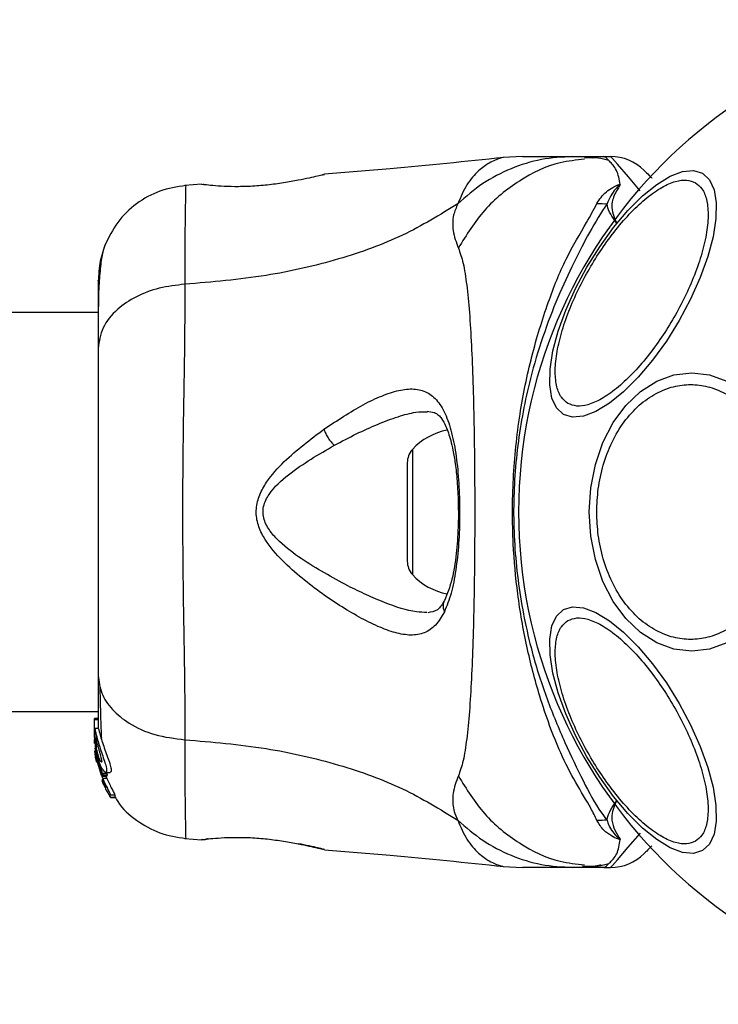
# Model space of a CAD drawing. Units: millimetres. Extents: x -781 to 21174, y -792 to 15596.
# Drawn here: x 4455 to 4514, y 14131 to 14214 of the extents above; entities that cross this region are included whole.
import ezdxf

# ---------------------------------------------------------------- set-up
doc = ezdxf.new("R2010")
doc.units = ezdxf.units.MM

msp = doc.modelspace()

# ---------------------------------------------------------------- linework, layer by layer
at = {"color": 0, "linetype": 'Continuous', "lineweight": 25}
for p, q in [((4497.687, 14202.77), (4496.032, 14202.678)), ((4501.919, 14202.77), (4504.542, 14202.77)), ((4503.626, 14202.638), (4502.898, 14202.65)), ((4504.542, 14202.77), (4505.117, 14202.77)), ((4480.822, 14201.226), (4480.95, 14201.257)), ((4470.578, 14200.433), (4469.158, 14200.316)), ((4470.58, 14200.425), (4470.776, 14200.42)), ((4461.845, 14189.62), (2115.946, 14189.62)), ((4488.379, 14178.041), (4488.379, 14167.499)), ((4487.945, 14176.925), (4487.945, 14168.615)), ((2115.946, 14155.92), (4461.845, 14155.92)), ((4461.845, 14155.343), (4461.545, 14155.343)), ((4461.545, 14155.255), (4461.545, 14155.343)), ((4461.545, 14153.981), (4461.545, 14155.255)), ((4461.545, 14155.255), (4461.845, 14155.255)), ((4461.865, 14154.496), (4461.556, 14154.496)), ((4461.563, 14153.798), (4461.545, 14153.981)), ((4461.545, 14153.732), (4461.545, 14153.981)), ((4461.545, 14153.732), (4461.693, 14152.186)), ((4461.693, 14153.477), (4461.693, 14153.909)), ((4461.545, 14153.225), (4461.545, 14153.573)), ((4461.563, 14152.873), (4461.693, 14151.879)), ((4461.693, 14152.426), (4461.652, 14152.857)), ((4461.693, 14152.575), (4461.693, 14152.948)), ((4461.606, 14152.208), (4461.676, 14151.747)), ((4461.693, 14151.702), (4461.633, 14152.055)), ((4462.222, 14150.69), (4461.693, 14152.426)), ((4461.693, 14152.426), (4461.693, 14152.186)), ((4461.693, 14152.186), (4462.181, 14150.556)), ((4461.676, 14151.747), (4461.693, 14151.657)), ((4461.693, 14151.879), (4462.097, 14150.546)), ((4462.235, 14150.28), (4461.984, 14151.094)), ((4462.565, 14150.69), (4462.222, 14150.69)), ((4462.226, 14150.468), (4462.566, 14150.468)), ((4462.227, 14150.469), (4462.259, 14150.579)), ((4462.568, 14150.469), (4462.227, 14150.469)), ((4462.573, 14150.28), (4462.235, 14150.28)), ((4462.259, 14150.579), (4462.604, 14150.579)), ((4462.435, 14150.621), (4462.573, 14150.28)), ((4462.492, 14150.796), (4462.866, 14150.796)), ((4462.568, 14150.469), (4462.566, 14150.469)), ((4462.604, 14150.579), (4462.568, 14150.469)), ((4462.168, 14150.113), (4462.242, 14149.876)), ((4462.212, 14150.07), (4462.205, 14150.057)), ((4462.205, 14150.038), (4462.273, 14150.038)), ((4462.343, 14149.876), (4462.242, 14149.876)), ((4462.292, 14149.763), (4462.44, 14149.529)), ((4462.39, 14149.763), (4462.292, 14149.763)), ((4462.44, 14149.529), (4462.444, 14149.534)), ((4462.454, 14149.591), (4462.478, 14149.414)), ((4462.534, 14149.303), (4462.842, 14148.775)), ((4462.902, 14148.688), (4462.874, 14148.895)), ((4462.874, 14148.895), (4463.241, 14148.895)), ((4463.267, 14148.688), (4462.902, 14148.688)), ((4462.902, 14148.687), (4463.266, 14148.687)), ((4463.241, 14148.895), (4463.267, 14148.688)), ((4463.267, 14148.688), (4463.266, 14148.688)), ((4469.158, 14145.224), (4470.582, 14145.107)), ((4470.65, 14145.124), (4470.58, 14145.115)), ((4470.58, 14145.114), (4470.776, 14145.12)), ((4470.76, 14145.118), (4470.776, 14145.119)), ((4471.138, 14145.181), (4470.956, 14145.16)), ((4480.822, 14144.314), (4480.95, 14144.283)), ((4480.95, 14144.283), (4480.881, 14144.3)), ((4496.032, 14142.862), (4497.687, 14142.77)), ((4504.542, 14142.77), (4501.919, 14142.77)), ((4504.542, 14142.77), (4505.117, 14142.77))]:
    msp.add_line(p, q, dxfattribs=at)
at = {"color": 0, "linetype": 'Continuous', "lineweight": 25, "flags": 128}
for points in [[(4507.618, 14199.884), (4506.613, 14201.045), (4505.687, 14202.113), (4505.263, 14202.602), (4505.117, 14202.77), (4505.117, 14202.77), (4505.117, 14202.77)], [(4501.134, 14181.009), (4500.548, 14181.553), (4500.157, 14182.39), (4499.975, 14183.495), (4500.006, 14184.833), (4500.25, 14186.363), (4500.699, 14188.041), (4501.341, 14189.813), (4502.154, 14191.627), (4503.115, 14193.428), (4504.194, 14195.16), (4505.358, 14196.771), (4506.573, 14198.213), (4507.8, 14199.441), (4509.004, 14200.417), (4510.147, 14201.113), (4511.195, 14201.508), (4512.115, 14201.588), (4512.88, 14201.353), (4513.467, 14200.808), (4513.857, 14199.971), (4514.039, 14198.866), (4514.008, 14197.528), (4513.764, 14195.998), (4513.315, 14194.32), (4512.674, 14192.548), (4511.861, 14190.734), (4510.9, 14188.933), (4509.821, 14187.201), (4508.656, 14185.59), (4507.442, 14184.148), (4506.214, 14182.92), (4505.01, 14181.944), (4503.868, 14181.248), (4502.82, 14180.853), (4501.9, 14180.773), (4501.134, 14181.009)], [(4503.31, 14172.77), (4503.441, 14174.809), (4503.832, 14176.787), (4504.47, 14178.643), (4505.336, 14180.32), (4506.403, 14181.768), (4507.64, 14182.942), (4509.008, 14183.807), (4510.466, 14184.337), (4511.969, 14184.516), (4513.473, 14184.337), (4514.932, 14183.807)], [(4514.932, 14161.732), (4513.473, 14161.203), (4511.969, 14161.024), (4510.466, 14161.203), (4509.008, 14161.732), (4507.64, 14162.598), (4506.403, 14163.772), (4505.336, 14165.22), (4504.47, 14166.897), (4503.832, 14168.752), (4503.441, 14170.73), (4503.31, 14172.77)], [(4512.88, 14144.187), (4512.115, 14143.951), (4511.195, 14144.032), (4510.147, 14144.426), (4509.004, 14145.122), (4507.8, 14146.099), (4506.573, 14147.327), (4505.358, 14148.768), (4504.194, 14150.379), (4503.115, 14152.112), (4502.154, 14153.912), (4501.341, 14155.726), (4500.699, 14157.499), (4500.25, 14159.176), (4500.006, 14160.707), (4499.975, 14162.045), (4500.157, 14163.149), (4500.548, 14163.986), (4501.134, 14164.531), (4501.9, 14164.767), (4502.82, 14164.686), (4503.868, 14164.292), (4505.01, 14163.596), (4506.214, 14162.619), (4507.442, 14161.392), (4508.656, 14159.95), (4509.821, 14158.339), (4510.9, 14156.606), (4511.861, 14154.806), (4512.674, 14152.992), (4513.315, 14151.219), (4513.764, 14149.542), (4514.008, 14148.011), (4514.039, 14146.673), (4513.857, 14145.569), (4513.467, 14144.732), (4512.88, 14144.187)], [(4505.117, 14142.77), (4505.117, 14142.77), (4505.262, 14142.937), (4505.685, 14143.424), (4506.608, 14144.49), (4507.629, 14145.668)]]:
    msp.add_lwpolyline(points, dxfattribs=at)
at = {"color": 0, "linetype": 'Continuous', "lineweight": 25}
for centre, radius, start, end in [((4538.895, 14172.77), 41.55, 90, 270), ((4505.117, 14198.77), 4, 45, 90), ((4504.587, 14217.396), 18.604, 268.08201, 270.6935), ((4492.345, 14174.41), 5.377, 101.08886, 137.52898), ((4489.598, 14176.925), 1.653, 137.52898, 180), ((4489.598, 14168.615), 1.653, 180, 222.47102), ((4492.345, 14171.13), 5.377, 222.47102, 259.06435), ((4504.611, 14126.968), 19.78, 89.41744, 91.87223), ((4505.117, 14146.77), 4, 270, 315)]:
    msp.add_arc(centre, radius, start, end, dxfattribs=at)
for points, knots in [([(4496.068, 14202.682), (4492.883, 14202.351), (4487.847, 14201.828), (4482.8, 14201.429), (4480.945, 14201.283)], [0, 0, 0, 0, 0.6325505, 1, 1, 1, 1]), ([(4501.919, 14202.77), (4501.03, 14202.72), (4499.253, 14202.62), (4496.684, 14201.809), (4494.275, 14200.573), (4492.905, 14199.381), (4492.219, 14198.785)], [0, 0, 0, 0, 0.250002, 0.499989, 0.750026, 1, 1, 1, 1]), ([(4496.031, 14202.677), (4496.031, 14202.677), (4496.122, 14202.723), (4495.792, 14202.622), (4495.022, 14202.359), (4493.965, 14201.621), (4492.936, 14200.487), (4492.457, 14199.349), (4492.219, 14198.785)], [0, 0, 0, 0, 0.000792, 0.226984, 0.466464, 0.63893, 0.820985, 1, 1, 1, 1]), ([(4497.687, 14202.77), (4497.705, 14202.77), (4497.741, 14202.77), (4498.03, 14202.77), (4498.487, 14202.77), (4499.133, 14202.77), (4499.939, 14202.77), (4500.893, 14202.77), (4501.575, 14202.77), (4501.919, 14202.77)], [0, 0, 0, 0, 0.1429185, 0.2855843, 0.428438, 0.5690793, 0.7127697, 0.855378, 1, 1, 1, 1]), ([(4504.959, 14202.437), (4504.664, 14202.515), (4504.004, 14202.688), (4503.291, 14202.663), (4502.897, 14202.65)], [0, 0, 0, 0, 0.448373, 1, 1, 1, 1]), ([(4505.935, 14200.408), (4505.851, 14200.833), (4505.68, 14201.689), (4504.884, 14202.521), (4504.656, 14202.765), (4504.54, 14202.77), (4504.537, 14202.77)], [0, 0, 0, 0, 0.296729, 0.598543, 0.989533, 1, 1, 1, 1]), ([(4502.91, 14202.536), (4502.217, 14202.467), (4500.282, 14202.276), (4497.346, 14200.813), (4494.326, 14198.396), (4492.949, 14196.165), (4492.261, 14195.05)], [0, 0, 0, 0, 0.156871, 0.437916, 0.719007, 1, 1, 1, 1]), ([(4480.95, 14201.257), (4480.92, 14201.25), (4480.862, 14201.235), (4480.403, 14201.124), (4479.705, 14200.964), (4479.064, 14200.833), (4478.744, 14200.768)], [0, 0, 0, 0, 0.251426, 0.502305, 0.75172, 1, 1, 1, 1]), ([(4507.946, 14201.598), (4507.978, 14201.566), (4508.044, 14201.499), (4508.304, 14201.24), (4508.569, 14200.975), (4508.597, 14200.947)], [0, 0, 0, 0, 0.4667463, 0.9437304, 1, 1, 1, 1]), ([(4469.236, 14200.323), (4468.496, 14200.206), (4467.014, 14199.97), (4465.036, 14198.852), (4463.385, 14197.29), (4462.729, 14195.94), (4462.402, 14195.265)], [0, 0, 0, 0, 0.2499223, 0.4999764, 0.7500291, 1, 1, 1, 1]), ([(4469.236, 14200.323), (4469.236, 14200.323), (4469.236, 14200.323), (4469.227, 14199.964), (4469.196, 14198.342), (4469.164, 14195.735), (4469.164, 14193.239), (4469.165, 14191.988)], [0, 0, 0, 0, 0.000078, 0.248338, 0.497986, 0.748276, 1, 1, 1, 1]), ([(4478.744, 14200.768), (4478.341, 14200.693), (4477.538, 14200.544), (4476.13, 14200.354), (4474.702, 14200.241), (4473.348, 14200.215), (4472.172, 14200.261), (4471.289, 14200.337), (4470.774, 14200.399), (4470.706, 14200.408), (4470.684, 14200.412)], [0, 0, 0, 0, 0.133826, 0.266573, 0.399017, 0.531528, 0.66515, 0.800618, 0.937266, 1, 1, 1, 1]), ([(4470.76, 14200.422), (4470.759, 14200.422), (4470.752, 14200.423), (4470.771, 14200.419), (4470.788, 14200.415)], [0, 0, 0, 0, 0.10744, 1, 1, 1, 1]), ([(4501.515, 14181.931), (4501.315, 14182.087), (4500.903, 14182.408), (4500.538, 14183.31), (4500.395, 14184.538), (4500.524, 14186.079), (4500.922, 14187.835), (4501.554, 14189.696), (4502.365, 14191.543), (4503.308, 14193.316), (4504.373, 14195.019), (4505.567, 14196.645), (4506.861, 14198.124), (4508.184, 14199.346), (4509.454, 14200.228), (4510.589, 14200.719), (4511.552, 14200.853), (4512.036, 14200.657), (4512.271, 14200.562)], [0, 0, 0, 0, 0.058253, 0.120001, 0.184319, 0.250004, 0.315678, 0.379997, 0.441742, 0.500006, 0.558256, 0.620007, 0.684319, 0.749999, 0.815676, 0.879997, 0.941743, 1, 1, 1, 1]), ([(4512.271, 14200.562), (4512.471, 14200.406), (4512.883, 14200.085), (4513.248, 14199.183), (4513.391, 14197.955), (4513.261, 14196.414), (4512.865, 14194.658), (4512.232, 14192.797), (4511.42, 14190.951), (4510.478, 14189.177), (4509.413, 14187.473), (4508.22, 14185.848), (4506.924, 14184.369), (4505.602, 14183.148), (4504.332, 14182.264), (4503.197, 14181.774), (4502.234, 14181.64), (4501.75, 14181.836), (4501.515, 14181.931)], [0, 0, 0, 0, 0.058263, 0.120011, 0.184319, 0.25, 0.315675, 0.379993, 0.441743, 0.5, 0.558261, 0.620011, 0.684322, 0.749997, 0.815682, 0.879991, 0.941737, 1, 1, 1, 1]), ([(4503.964, 14198.803), (4504.182, 14199.155), (4504.498, 14199.666), (4505.229, 14200.135), (4505.583, 14200.326), (4505.798, 14200.395), (4505.863, 14200.41), (4505.912, 14200.412), (4505.929, 14200.409), (4505.935, 14200.408)], [0, 0, 0, 0, 0.5357444, 0.7777715, 0.9399468, 0.9633204, 0.985974, 0.9947936, 1, 1, 1, 1]), ([(4505.85, 14200.25), (4505.864, 14200.273), (4505.884, 14200.308), (4505.906, 14200.348), (4505.915, 14200.368), (4505.918, 14200.377), (4505.916, 14200.381), (4505.915, 14200.382), (4505.914, 14200.383), (4505.913, 14200.382), (4505.912, 14200.383), (4505.91, 14200.382), (4505.906, 14200.382), (4505.893, 14200.376), (4505.858, 14200.35), (4505.732, 14200.242), (4505.268, 14199.784), (4505.015, 14199.235), (4504.812, 14198.794)], [0, 0, 0, 0, 0.044154, 0.066276, 0.07733, 0.082872, 0.084228, 0.08491, 0.08523, 0.085495, 0.085768, 0.086148, 0.086721, 0.089421, 0.100046, 0.142349, 0.311446, 1, 1, 1, 1]), ([(4505.85, 14200.25), (4505.643, 14199.92), (4505.335, 14199.428), (4505.145, 14198.395), (4505.374, 14197.668), (4505.618, 14197.165), (4505.62, 14197.16)], [0, 0, 0, 0, 0.382398, 0.568897, 0.995776, 1, 1, 1, 1]), ([(4505.935, 14200.408), (4505.915, 14200.366), (4505.891, 14200.313), (4505.856, 14200.26), (4505.85, 14200.25)], [0, 0, 0, 0, 0.814551, 1, 1, 1, 1]), ([(4492.219, 14198.785), (4490.708, 14197.856), (4487.656, 14195.979), (4482.105, 14193.985), (4475.898, 14192.565), (4471.465, 14192.185), (4469.165, 14191.988)], [0, 0, 0, 0, 0.235169, 0.474976, 0.727586, 1, 1, 1, 1]), ([(4492.219, 14198.785), (4492.079, 14198.464), (4491.827, 14197.887), (4491.763, 14197.147), (4491.828, 14196.177), (4492.078, 14195.526), (4492.261, 14195.05)], [0, 0, 0, 0, 0.224132, 0.402744, 0.563002, 1, 1, 1, 1]), ([(4503.964, 14146.737), (4503.8, 14147.077), (4503.337, 14148.03), (4502.145, 14149.893), (4500.596, 14152.948), (4499.187, 14156.82), (4497.985, 14161.401), (4497.232, 14165.738), (4496.805, 14170.485), (4496.814, 14175.586), (4497.364, 14180.922), (4498.399, 14185.952), (4499.769, 14190.389), (4501.28, 14194.19), (4502.96, 14196.937), (4503.686, 14198.286), (4503.964, 14198.803)], [0, 0, 0, 0, 0.031027, 0.087115, 0.143268, 0.236717, 0.311423, 0.386194, 0.455999, 0.54609, 0.63613, 0.720034, 0.803828, 0.878735, 0.953602, 1, 1, 1, 1]), ([(4504.812, 14198.794), (4504.32, 14198.023), (4503.395, 14196.573), (4502.018, 14193.853), (4500.628, 14190.897), (4499.365, 14187.596), (4498.114, 14183.436), (4497.163, 14178.4), (4496.796, 14172.55), (4497.222, 14166.67), (4498.276, 14161.411), (4499.707, 14156.941), (4501.256, 14153.244), (4502.8, 14150.006), (4503.915, 14147.943), (4504.652, 14146.96), (4504.812, 14146.747)], [0, 0, 0, 0, 0.068583, 0.128964, 0.189386, 0.251626, 0.313912, 0.40846, 0.503108, 0.599448, 0.695678, 0.766617, 0.837484, 0.908806, 0.980281, 1, 1, 1, 1]), ([(4505.62, 14197.16), (4505.617, 14197.164), (4505.244, 14197.667), (4504.886, 14198.225), (4504.82, 14198.732), (4504.812, 14198.794)], [0, 0, 0, 0, 0.0086313, 0.8796587, 1, 1, 1, 1]), ([(4462.407, 14195.279), (4462.245, 14194.792), (4461.927, 14193.839), (4461.872, 14192.584), (4461.845, 14191.97)], [0, 0, 0, 0, 0.5112227, 1, 1, 1, 1]), ([(4462.396, 14195.251), (4462.312, 14194.972), (4462.148, 14194.422), (4461.979, 14192.982), (4461.874, 14191.394), (4461.861, 14190.133), (4461.856, 14189.62)], [0, 0, 0, 0, 0.282259, 0.555734, 0.818945, 1, 1, 1, 1]), ([(4492.261, 14195.05), (4492.404, 14194.643), (4492.701, 14193.799), (4492.977, 14191.954), (4493.204, 14189.647), (4493.371, 14186.884), (4493.496, 14183.726), (4493.581, 14180.258), (4493.63, 14176.57), (4493.646, 14172.77), (4493.63, 14168.97), (4493.581, 14165.282), (4493.496, 14161.813), (4493.371, 14158.655), (4493.204, 14155.892), (4492.977, 14153.585), (4492.701, 14151.74), (4492.404, 14150.896), (4492.261, 14150.49)], [0, 0, 0, 0, 0.055707, 0.115623, 0.17775, 0.241265, 0.305458, 0.370167, 0.435003, 0.499991, 0.56497, 0.629858, 0.694525, 0.758749, 0.82225, 0.884377, 0.944293, 1, 1, 1, 1]), ([(4461.845, 14192.32), (4461.845, 14192.334), (4461.845, 14192.357), (4461.845, 14192.338), (4461.845, 14192.33)], [0, 0, 0, 0, 0.61096, 1, 1, 1, 1]), ([(4469.165, 14191.988), (4468.434, 14191.905), (4466.971, 14191.738), (4465.008, 14190.982), (4463.326, 14189.858), (4462.1, 14188.344), (4461.93, 14187.16), (4461.845, 14186.568)], [0, 0, 0, 0, 0.186713, 0.373502, 0.560324, 0.780149, 1, 1, 1, 1]), ([(4461.845, 14191.97), (4461.845, 14191.647), (4461.845, 14191.001), (4461.845, 14189.152), (4461.845, 14187.43), (4461.845, 14186.568)], [0, 0, 0, 0, 0.333503, 0.66649, 1, 1, 1, 1]), ([(4469.165, 14191.988), (4469.162, 14190.637), (4469.158, 14187.939), (4469.077, 14183.192), (4468.996, 14178.106), (4468.96, 14172.779), (4468.995, 14167.453), (4469.078, 14162.364), (4469.158, 14157.609), (4469.162, 14154.905), (4469.165, 14153.551)], [0, 0, 0, 0, 0.124448, 0.248455, 0.373452, 0.499818, 0.626062, 0.750994, 0.875314, 1, 1, 1, 1]), ([(4461.845, 14186.568), (4461.845, 14185.593), (4461.845, 14183.644), (4461.845, 14180.226), (4461.845, 14176.578), (4461.845, 14172.776), (4461.845, 14168.975), (4461.845, 14165.325), (4461.845, 14161.903), (4461.845, 14159.949), (4461.845, 14158.972)], [0, 0, 0, 0, 0.124899, 0.249838, 0.374593, 0.499796, 0.624958, 0.749669, 0.874776, 1, 1, 1, 1]), ([(4503.943, 14172.77), (4503.969, 14173.426), (4504.022, 14174.777), (4504.463, 14176.782), (4505.194, 14178.71), (4506.226, 14180.43), (4507.494, 14181.827), (4508.915, 14182.826), (4510.393, 14183.402), (4511.873, 14183.587), (4513.353, 14183.402), (4514.831, 14182.826), (4516.253, 14181.827), (4517.52, 14180.43), (4518.552, 14178.71), (4519.284, 14176.782), (4519.725, 14174.777), (4519.778, 14173.426), (4519.803, 14172.77)], [0, 0, 0, 0, 0.058263, 0.120001, 0.184321, 0.25, 0.315678, 0.379991, 0.441741, 0.499996, 0.558255, 0.620005, 0.684318, 0.749996, 0.815676, 0.88, 0.941738, 1, 1, 1, 1]), ([(4480.905, 14179.758), (4482.033, 14180.501), (4483.724, 14181.617), (4485.807, 14182.599), (4487.254, 14183.085), (4488.542, 14183.215), (4489.641, 14182.934), (4490.552, 14182.184), (4491.256, 14180.939), (4491.779, 14179.266), (4492.135, 14177.219), (4492.336, 14174.923), (4492.392, 14172.499), (4492.306, 14170.091), (4492.067, 14167.843), (4491.688, 14165.851), (4491.283, 14164.85), (4491.081, 14164.351)], [0, 0, 0, 0, 0.120712, 0.181091, 0.241444, 0.302104, 0.363417, 0.425331, 0.488161, 0.551653, 0.615588, 0.679847, 0.744235, 0.808713, 0.872892, 0.93667, 1, 1, 1, 1]), ([(4481.795, 14178.401), (4482.414, 14178.728), (4483.649, 14179.382), (4485.463, 14180.202), (4487.146, 14180.833), (4488.575, 14181.228), (4489.335, 14181.233), (4489.66, 14181.235)], [0, 0, 0, 0, 0.214225, 0.427855, 0.645953, 0.848349, 1, 1, 1, 1]), ([(4489.617, 14181.268), (4489.834, 14181.25), (4490.214, 14181.218), (4490.558, 14180.987), (4490.865, 14180.64), (4491.238, 14179.991), (4491.57, 14179.035), (4491.824, 14177.937), (4492.016, 14176.792), (4492.175, 14175.314), (4492.267, 14173.495), (4492.261, 14171.396), (4492.102, 14169.159), (4491.76, 14166.948), (4491.31, 14165.857), (4491.077, 14165.29)], [0, 0, 0, 0, 0.090716, 0.158619, 0.205498, 0.271599, 0.351194, 0.396989, 0.45238, 0.518536, 0.595301, 0.682473, 0.779489, 0.885447, 1, 1, 1, 1]), ([(4491.081, 14164.351), (4490.844, 14163.945), (4490.373, 14163.138), (4489.419, 14162.51), (4488.275, 14162.314), (4486.952, 14162.536), (4485.484, 14163.076), (4483.371, 14164.141), (4481.097, 14165.584), (4478.835, 14167.331), (4477.175, 14168.828), (4475.927, 14170.327), (4475.265, 14171.793), (4475.122, 14173.043), (4475.455, 14174.241), (4476.226, 14175.628), (4478.037, 14177.605), (4479.764, 14178.901), (4480.905, 14179.758)], [0, 0, 0, 0, 0.063341, 0.125908, 0.187527, 0.248686, 0.309581, 0.370431, 0.492637, 0.554535, 0.617239, 0.68087, 0.713709, 0.747115, 0.78033, 0.812805, 0.876308, 1, 1, 1, 1]), ([(4480.905, 14179.758), (4480.951, 14179.635), (4481.043, 14179.39), (4481.259, 14179.015), (4481.516, 14178.668), (4481.702, 14178.49), (4481.795, 14178.401)], [0, 0, 0, 0, 0.249961, 0.499982, 0.750213, 1, 1, 1, 1]), ([(4482.935, 14166.537), (4481.611, 14167.249), (4479.633, 14168.312), (4477.422, 14169.969), (4476.356, 14171.097), (4475.875, 14171.944), (4475.741, 14172.688), (4475.814, 14173.44), (4476.442, 14174.663), (4478.516, 14176.507), (4480.476, 14177.639), (4481.795, 14178.401)], [0, 0, 0, 0, 0.256108, 0.382682, 0.44434, 0.503916, 0.533505, 0.561906, 0.621208, 0.745208, 1, 1, 1, 1]), ([(4519.803, 14172.77), (4519.778, 14172.114), (4519.725, 14170.762), (4519.284, 14168.758), (4518.552, 14166.83), (4517.52, 14165.11), (4516.253, 14163.712), (4514.831, 14162.714), (4513.353, 14162.138), (4511.873, 14161.953), (4510.393, 14162.138), (4508.915, 14162.714), (4507.494, 14163.712), (4506.226, 14165.11), (4505.194, 14166.83), (4504.463, 14168.758), (4504.022, 14170.762), (4503.969, 14172.114), (4503.943, 14172.77)], [0, 0, 0, 0, 0.058262, 0.12, 0.184324, 0.250004, 0.315682, 0.379995, 0.441745, 0.500004, 0.558259, 0.620009, 0.684322, 0.75, 0.815679, 0.879999, 0.941737, 1, 1, 1, 1]), ([(4489.609, 14164.292), (4489.317, 14164.3), (4488.249, 14164.329), (4486.497, 14164.92), (4484.509, 14165.757), (4483.459, 14166.277), (4482.935, 14166.537)], [0, 0, 0, 0, 0.15616, 0.572168, 0.786287, 1, 1, 1, 1]), ([(4491.077, 14165.29), (4490.904, 14164.991), (4490.559, 14164.396), (4489.966, 14164.311), (4489.67, 14164.269)], [0, 0, 0, 0, 0.5023947, 1, 1, 1, 1]), ([(4491.09, 14165.297), (4491.077, 14165.279), (4491.011, 14165.18), (4490.97, 14164.96), (4490.969, 14164.658), (4491.044, 14164.453), (4491.081, 14164.351)], [0, 0, 0, 0, 0.073021, 0.38205, 0.691363, 1, 1, 1, 1]), ([(4512.271, 14144.978), (4512.036, 14144.883), (4511.552, 14144.686), (4510.589, 14144.821), (4509.454, 14145.312), (4508.184, 14146.194), (4506.861, 14147.416), (4505.567, 14148.895), (4504.373, 14150.52), (4503.308, 14152.223), (4502.365, 14153.997), (4501.554, 14155.843), (4500.922, 14157.704), (4500.524, 14159.461), (4500.395, 14161.002), (4500.538, 14162.23), (4500.903, 14163.132), (4501.315, 14163.453), (4501.515, 14163.608)], [0, 0, 0, 0, 0.058257, 0.120003, 0.184324, 0.250001, 0.315681, 0.379993, 0.441744, 0.499994, 0.558258, 0.620003, 0.684322, 0.749996, 0.815681, 0.879999, 0.941747, 1, 1, 1, 1]), ([(4501.515, 14163.608), (4501.75, 14163.704), (4502.234, 14163.9), (4503.197, 14163.765), (4504.332, 14163.275), (4505.602, 14162.392), (4506.924, 14161.17), (4508.22, 14159.692), (4509.413, 14158.066), (4510.478, 14156.363), (4511.42, 14154.589), (4512.232, 14152.743), (4512.865, 14150.882), (4513.261, 14149.125), (4513.391, 14147.584), (4513.248, 14146.357), (4512.883, 14145.455), (4512.471, 14145.134), (4512.271, 14144.978)], [0, 0, 0, 0, 0.058263, 0.120009, 0.184318, 0.250003, 0.315678, 0.379989, 0.441739, 0.5, 0.558257, 0.620007, 0.684325, 0.75, 0.815681, 0.879989, 0.941737, 1, 1, 1, 1]), ([(4461.845, 14158.972), (4461.907, 14158.469), (4462.03, 14157.464), (4462.965, 14156.069), (4464.472, 14154.836), (4466.583, 14153.872), (4468.304, 14153.658), (4469.165, 14153.551)], [0, 0, 0, 0, 0.186762, 0.373553, 0.560291, 0.780212, 1, 1, 1, 1]), ([(4461.845, 14158.972), (4461.845, 14157.875), (4461.845, 14155.948), (4461.845, 14154.933), (4461.845, 14154.496)], [0, 0, 0, 0, 0.569203, 1, 1, 1, 1]), ([(4461.985, 14157.967), (4462.009, 14156.915), (4462.047, 14155.254), (4462.098, 14154.107), (4462.116, 14153.686)], [0, 0, 0, 0, 0.633119, 1, 1, 1, 1]), ([(4461.556, 14154.49), (4461.556, 14154.492), (4461.559, 14154.528), (4461.58, 14154.391), (4461.632, 14154.151), (4461.681, 14153.954), (4461.693, 14153.909)], [0, 0, 0, 0, 0.02536, 0.450737, 0.874462, 1, 1, 1, 1]), ([(4461.865, 14154.469), (4461.868, 14154.473), (4461.876, 14154.486), (4461.924, 14154.266), (4462.035, 14153.858), (4462.206, 14153.313), (4462.422, 14152.703), (4462.651, 14152.076), (4462.849, 14151.506), (4462.956, 14151.081), (4462.963, 14150.834), (4462.897, 14150.814), (4462.866, 14150.804)], [0, 0, 0, 0, 0.058785, 0.1690635, 0.2772965, 0.3829801, 0.4894471, 0.5993782, 0.7106512, 0.8166587, 0.9145025, 1, 1, 1, 1]), ([(4461.693, 14152.575), (4461.661, 14152.773), (4461.598, 14153.168), (4461.562, 14153.712), (4461.55, 14154.16), (4461.55, 14154.321), (4461.55, 14154.403)], [0, 0, 0, 0, 0.246405, 0.492728, 0.74126, 1, 1, 1, 1]), ([(4461.693, 14153.477), (4461.682, 14153.517), (4461.66, 14153.595), (4461.639, 14153.649), (4461.627, 14153.647), (4461.625, 14153.585), (4461.629, 14153.474), (4461.647, 14153.274), (4461.674, 14153.078), (4461.693, 14152.948)], [0, 0, 0, 0, 0.126997, 0.249979, 0.375637, 0.500783, 0.623494, 0.75052, 1, 1, 1, 1]), ([(4461.693, 14153.909), (4461.737, 14153.743), (4461.826, 14153.413), (4462.023, 14152.797), (4462.236, 14152.172), (4462.43, 14151.592), (4462.554, 14151.137), (4462.577, 14150.86), (4462.507, 14150.767), (4462.361, 14150.854), (4462.158, 14151.138), (4461.938, 14151.617), (4461.78, 14152.139), (4461.713, 14152.472), (4461.693, 14152.575)], [0, 0, 0, 0, 0.0862546, 0.1724654, 0.2598559, 0.3488894, 0.4356444, 0.5168912, 0.5955435, 0.6778364, 0.7676548, 0.8633194, 0.9573654, 1, 1, 1, 1]), ([(4461.693, 14153.477), (4461.709, 14153.417), (4461.742, 14153.296), (4461.805, 14153.06), (4461.874, 14152.808), (4461.948, 14152.547), (4462.02, 14152.292), (4462.083, 14152.055), (4462.13, 14151.852), (4462.153, 14151.702), (4462.143, 14151.668), (4462.138, 14151.651)], [0, 0, 0, 0, 0.112474, 0.225329, 0.336354, 0.450597, 0.565039, 0.676004, 0.788843, 0.900716, 1, 1, 1, 1]), ([(4462.138, 14151.651), (4462.136, 14151.65), (4462.126, 14151.64), (4462.093, 14151.661), (4462.023, 14151.776), (4461.945, 14151.954), (4461.868, 14152.176), (4461.797, 14152.426), (4461.737, 14152.69), (4461.707, 14152.862), (4461.693, 14152.948)], [0, 0, 0, 0, 0.0156371, 0.1559746, 0.295626, 0.4364047, 0.5763524, 0.7182459, 0.8603368, 1, 1, 1, 1]), ([(4469.165, 14153.551), (4469.164, 14152.305), (4469.163, 14149.818), (4469.197, 14147.214), (4469.226, 14145.587), (4469.236, 14145.219), (4469.236, 14145.219), (4469.236, 14145.219)], [0, 0, 0, 0, 0.251103, 0.50121, 0.750579, 0.999878, 1, 1, 1, 1]), ([(4469.165, 14153.551), (4471.465, 14153.354), (4475.898, 14152.974), (4482.105, 14151.554), (4487.656, 14149.561), (4490.708, 14147.684), (4492.219, 14146.755)], [0, 0, 0, 0, 0.272414, 0.525024, 0.764831, 1, 1, 1, 1]), ([(4461.633, 14152.055), (4461.621, 14152.136), (4461.599, 14152.299), (4461.58, 14152.5), (4461.574, 14152.588), (4461.572, 14152.618)], [0, 0, 0, 0, 0.400329, 0.800872, 1, 1, 1, 1]), ([(4462.227, 14150.469), (4462.227, 14150.468), (4462.225, 14150.467), (4462.217, 14150.478), (4462.207, 14150.498), (4462.194, 14150.524), (4462.185, 14150.546), (4462.181, 14150.556)], [0, 0, 0, 0, 0.191247, 0.384494, 0.582856, 0.797044, 1, 1, 1, 1]), ([(4462.222, 14150.69), (4462.227, 14150.678), (4462.237, 14150.654), (4462.249, 14150.621), (4462.257, 14150.596), (4462.26, 14150.583), (4462.259, 14150.58), (4462.259, 14150.579)], [0, 0, 0, 0, 0.242484, 0.48427, 0.709829, 0.91743, 1, 1, 1, 1]), ([(4462.235, 14150.28), (4462.304, 14150.126), (4462.442, 14149.817), (4462.651, 14149.394), (4462.81, 14149.073), (4462.871, 14148.929), (4462.873, 14148.901), (4462.874, 14148.895)], [0, 0, 0, 0, 0.243124, 0.486475, 0.725674, 0.937695, 1, 1, 1, 1]), ([(4462.565, 14150.69), (4462.571, 14150.678), (4462.582, 14150.654), (4462.594, 14150.62), (4462.603, 14150.595), (4462.605, 14150.583), (4462.604, 14150.58), (4462.604, 14150.579)], [0, 0, 0, 0, 0.243926, 0.488931, 0.715345, 0.920685, 1, 1, 1, 1]), ([(4462.573, 14150.28), (4462.646, 14150.124), (4462.792, 14149.813), (4463.013, 14149.387), (4463.18, 14149.067), (4463.239, 14148.927), (4463.241, 14148.9), (4463.241, 14148.895)], [0, 0, 0, 0, 0.246044, 0.492215, 0.733779, 0.94449, 1, 1, 1, 1]), ([(4492.261, 14150.49), (4492.076, 14150.014), (4491.842, 14149.408), (4491.774, 14148.559), (4491.793, 14148.058), (4491.892, 14147.461), (4492.103, 14147.006), (4492.219, 14146.755)], [0, 0, 0, 0, 0.436856, 0.556206, 0.683646, 0.825108, 1, 1, 1, 1]), ([(4492.261, 14150.49), (4492.949, 14149.375), (4494.326, 14147.144), (4497.346, 14144.726), (4500.282, 14143.264), (4502.217, 14143.072), (4502.91, 14143.004)], [0, 0, 0, 0, 0.280993, 0.562084, 0.843129, 1, 1, 1, 1]), ([(4462.17, 14150.181), (4462.176, 14150.169), (4462.186, 14150.145), (4462.198, 14150.111), (4462.209, 14150.085), (4462.211, 14150.074), (4462.212, 14150.071), (4462.212, 14150.07)], [0, 0, 0, 0, 0.250095, 0.500474, 0.741287, 0.963301, 1, 1, 1, 1]), ([(4462.192, 14150.231), (4462.222, 14150.16), (4462.282, 14150.018), (4462.366, 14149.822), (4462.428, 14149.676), (4462.452, 14149.608), (4462.453, 14149.594), (4462.454, 14149.591)], [0, 0, 0, 0, 0.24183, 0.484113, 0.717964, 0.930172, 1, 1, 1, 1]), ([(4462.242, 14149.876), (4462.247, 14149.864), (4462.257, 14149.84), (4462.273, 14149.805), (4462.284, 14149.779), (4462.29, 14149.766), (4462.291, 14149.764), (4462.292, 14149.763)], [0, 0, 0, 0, 0.236332, 0.47474, 0.705809, 0.918724, 1, 1, 1, 1]), ([(4462.534, 14149.303), (4462.527, 14149.315), (4462.513, 14149.34), (4462.496, 14149.375), (4462.483, 14149.401), (4462.479, 14149.412), (4462.478, 14149.414), (4462.478, 14149.414)], [0, 0, 0, 0, 0.252665, 0.50661, 0.743192, 0.951191, 1, 1, 1, 1]), ([(4462.902, 14148.688), (4462.902, 14148.687), (4462.902, 14148.686), (4462.895, 14148.696), (4462.883, 14148.713), (4462.866, 14148.738), (4462.852, 14148.761), (4462.843, 14148.773), (4462.842, 14148.775)], [0, 0, 0, 0, 0.170909, 0.343527, 0.523407, 0.728967, 0.965731, 1, 1, 1, 1]), ([(4463.283, 14148.708), (4463.352, 14148.58), (4463.773, 14147.794), (4465.058, 14146.705), (4467.008, 14145.568), (4468.493, 14145.335), (4469.236, 14145.219)], [0, 0, 0, 0, 0.0607942, 0.3739266, 0.68703, 1, 1, 1, 1]), ([(4504.812, 14146.747), (4504.817, 14146.792), (4504.881, 14147.297), (4505.214, 14147.855), (4505.617, 14148.375), (4505.621, 14148.38)], [0, 0, 0, 0, 0.088078, 0.991356, 1, 1, 1, 1]), ([(4505.621, 14148.38), (4505.618, 14148.375), (4505.382, 14147.904), (4505.12, 14147.092), (4505.355, 14146.093), (4505.656, 14145.563), (4505.832, 14145.314), (4505.841, 14145.302)], [0, 0, 0, 0, 0.0043654, 0.4043488, 0.6939968, 0.9847673, 1, 1, 1, 1]), ([(4492.219, 14146.755), (4492.905, 14146.159), (4494.275, 14144.967), (4496.684, 14143.731), (4499.253, 14142.92), (4501.03, 14142.82), (4501.919, 14142.77)], [0, 0, 0, 0, 0.249974, 0.500011, 0.749998, 1, 1, 1, 1]), ([(4492.219, 14146.755), (4492.456, 14146.191), (4492.933, 14145.055), (4493.965, 14143.918), (4495.009, 14143.186), (4495.865, 14142.89), (4495.977, 14142.871), (4496.031, 14142.863)], [0, 0, 0, 0, 0.179141, 0.361214, 0.534152, 0.774183, 1, 1, 1, 1]), ([(4505.933, 14145.135), (4505.925, 14145.134), (4505.907, 14145.131), (4505.86, 14145.133), (4505.561, 14145.201), (4505.137, 14145.467), (4504.405, 14145.965), (4504.127, 14146.452), (4503.964, 14146.737)], [0, 0, 0, 0, 0.006596, 0.014942, 0.034919, 0.263551, 0.568397, 1, 1, 1, 1]), ([(4504.812, 14146.747), (4504.855, 14146.609), (4505.025, 14146.066), (4505.458, 14145.559), (4505.826, 14145.214), (4505.884, 14145.172), (4505.896, 14145.164), (4505.903, 14145.162), (4505.906, 14145.16), (4505.908, 14145.16), (4505.909, 14145.16), (4505.91, 14145.16), (4505.911, 14145.16), (4505.912, 14145.161), (4505.913, 14145.162), (4505.914, 14145.169), (4505.903, 14145.197), (4505.877, 14145.242), (4505.853, 14145.282), (4505.841, 14145.302)], [0, 0, 0, 0, 0.206553, 0.815081, 0.890735, 0.900186, 0.904886, 0.907211, 0.90797, 0.908343, 0.908698, 0.908941, 0.909108, 0.909463, 0.910091, 0.912592, 0.922545, 0.961974, 1, 1, 1, 1]), ([(4470.58, 14145.114), (4470.617, 14145.12), (4470.691, 14145.132), (4471.278, 14145.202), (4472.186, 14145.276), (4473.352, 14145.32), (4474.703, 14145.301), (4476.131, 14145.183), (4477.537, 14144.995), (4478.341, 14144.845), (4478.743, 14144.769)], [0, 0, 0, 0, 0.127961, 0.255262, 0.381066, 0.505472, 0.628547, 0.751811, 0.875639, 1, 1, 1, 1]), ([(4505.841, 14145.302), (4505.847, 14145.292), (4505.866, 14145.263), (4505.894, 14145.22), (4505.926, 14145.175), (4505.931, 14145.147), (4505.933, 14145.135)], [0, 0, 0, 0, 0.182733, 0.510598, 0.782525, 1, 1, 1, 1]), ([(4470.776, 14145.12), (4470.78, 14145.12), (4470.851, 14145.12), (4470.955, 14145.15), (4471.046, 14145.195), (4471.075, 14145.209)], [0, 0, 0, 0, 0.030396, 0.686549, 1, 1, 1, 1]), ([(4471.109, 14145.206), (4471.096, 14145.198), (4471.013, 14145.151), (4470.938, 14145.14), (4470.876, 14145.131)], [0, 0, 0, 0, 0.165793, 1, 1, 1, 1]), ([(4478.743, 14144.769), (4479.066, 14144.704), (4479.712, 14144.573), (4480.387, 14144.416), (4480.765, 14144.327), (4480.815, 14144.315), (4480.822, 14144.314)], [0, 0, 0, 0, 0.316331, 0.634583, 0.953277, 1, 1, 1, 1]), ([(4480.801, 14144.319), (4480.801, 14144.319), (4480.753, 14144.336), (4480.383, 14144.418), (4479.71, 14144.575), (4479.065, 14144.706), (4478.744, 14144.771)], [0, 0, 0, 0, 0.003322, 0.337352, 0.669432, 1, 1, 1, 1]), ([(4480.114, 14144.525), (4480.158, 14144.504), (4480.434, 14144.369), (4480.659, 14144.336), (4480.848, 14144.307)], [0, 0, 0, 0, 0.155925, 1, 1, 1, 1]), ([(4504.537, 14142.77), (4504.54, 14142.77), (4504.661, 14142.775), (4504.874, 14143.016), (4505.724, 14143.839), (4505.863, 14144.7), (4505.933, 14145.135)], [0, 0, 0, 0, 0.01046, 0.398229, 0.696687, 1, 1, 1, 1]), ([(4508.589, 14144.584), (4508.563, 14144.559), (4508.305, 14144.301), (4508.047, 14144.043), (4507.98, 14143.975), (4507.946, 14143.941)], [0, 0, 0, 0, 0.051894, 0.520971, 1, 1, 1, 1]), ([(4480.951, 14144.256), (4482.803, 14144.11), (4487.849, 14143.711), (4492.883, 14143.188), (4496.068, 14142.857)], [0, 0, 0, 0, 0.367179, 1, 1, 1, 1]), ([(4502.74, 14142.895), (4503.221, 14142.876), (4503.759, 14142.855), (4504.258, 14142.987), (4504.31, 14143.001)], [0, 0, 0, 0, 0.894443, 1, 1, 1, 1]), ([(4502.897, 14142.89), (4503.29, 14142.876), (4504.007, 14142.852), (4504.669, 14143.026), (4504.968, 14143.105)], [0, 0, 0, 0, 0.549298, 1, 1, 1, 1]), ([(4501.919, 14142.77), (4501.576, 14142.77), (4500.895, 14142.77), (4499.94, 14142.77), (4499.134, 14142.77), (4498.488, 14142.77), (4498.03, 14142.77), (4497.741, 14142.77), (4497.705, 14142.77), (4497.687, 14142.77)], [0, 0, 0, 0, 0.144553, 0.28701, 0.430692, 0.571329, 0.71422, 0.856978, 1, 1, 1, 1])]:
    msp.add_open_spline(points, degree=3, knots=knots, dxfattribs=at)

doc.saveas('drawing.dxf')
